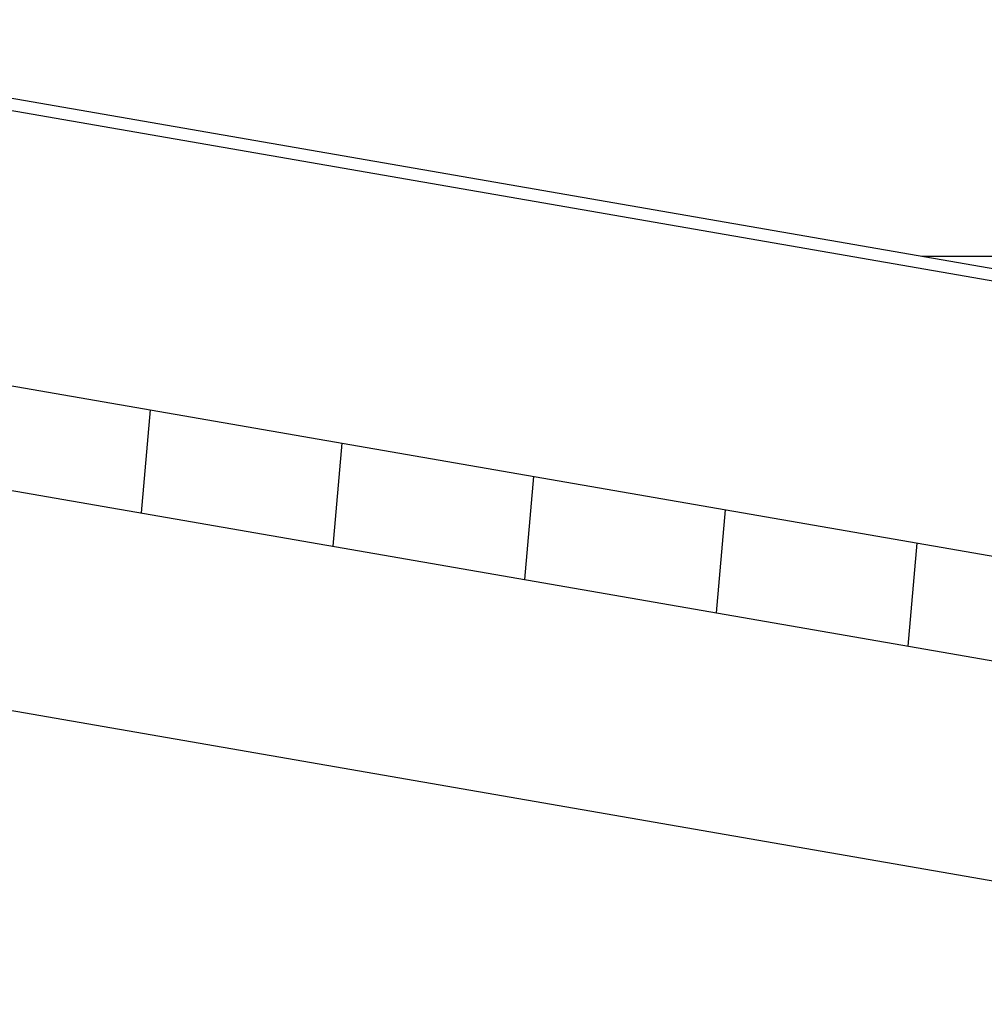
# Model space of a CAD drawing. Extents: x -66 to 66, y -13 to 13.
# Drawn here: x 24 to 28, y -4 to -1 of the extents above; entities that cross this region are included whole.
import ezdxf

# ---------------------------------------------------------------- set-up
doc = ezdxf.new("R2010")
doc.units = 0
doc.layers.get('0').update_dxf_attribs({"linetype": 'CONTINUOUS'})

msp = doc.modelspace()

# ---------------------------------------------------------------- linework, layer by layer
at = {"color": 0}
for points in [[(22.6122, -0.7943), (41.4334, -4.0625)], [(22.6122, -0.7943), (41.4334, -4.0625)], [(22.6122, -0.7943), (41.4334, -4.0625)], [(22.6122, -0.7943), (41.4334, -4.0625)], [(22.6122, -0.7943), (41.4334, -4.0625)], [(22.6122, -0.7943), (41.4334, -4.0625)], [(22.6122, -0.7943), (41.4334, -4.0625)], [(22.6122, -0.7943), (41.4334, -4.0625)], [(22.6122, -0.7943), (41.4334, -4.0625)], [(22.6122, -0.7943), (41.4334, -4.0625)], [(22.6122, -0.7943), (41.4334, -4.0625)], [(22.6122, -0.7943), (41.4334, -4.0625)], [(22.6122, -0.7943), (41.4334, -4.0625)], [(22.6122, -0.7943), (41.4334, -4.0625)], [(22.6122, -0.7943), (41.4334, -4.0625)], [(22.6122, -0.7943), (41.4334, -4.0625)], [(22.6122, -0.7943), (41.4334, -4.0625)], [(22.6122, -0.7943), (41.4334, -4.0625)], [(22.6122, -0.7943), (41.4334, -4.0625)], [(22.6122, -0.7943), (41.4334, -4.0625)], [(22.6122, -0.7943), (41.4334, -4.0625)], [(41.4334, -4.1092), (22.6122, -0.841)], [(41.4334, -4.1092), (22.6122, -0.841)], [(41.4334, -4.1092), (22.6122, -0.841)], [(41.4334, -4.1092), (22.6122, -0.841)], [(41.4334, -4.1092), (22.6122, -0.841)], [(41.4334, -4.1092), (22.6122, -0.841)], [(41.4334, -4.1092), (22.6122, -0.841)], [(41.4334, -4.1092), (22.6122, -0.841)], [(41.4334, -4.1092), (22.6122, -0.841)], [(41.4334, -4.1092), (22.6122, -0.841)], [(41.4334, -4.1092), (22.6122, -0.841)], [(41.4334, -4.1092), (22.6122, -0.841)], [(41.4334, -4.1092), (22.6122, -0.841)], [(41.4334, -4.1092), (22.6122, -0.841)], [(41.4334, -4.1092), (22.6122, -0.841)], [(41.4334, -4.1092), (22.6122, -0.841)], [(41.4334, -4.1092), (22.6122, -0.841)], [(41.4334, -4.1092), (22.6122, -0.841)], [(41.4334, -4.1092), (22.6122, -0.841)], [(41.4334, -4.1092), (22.6122, -0.841)], [(41.4334, -4.1092), (22.6122, -0.841)], [(27.5985, -1.6601), (27.5985, -1.6601)], [(27.5985, -1.6601), (28.0595, -1.6601)], [(27.5985, -1.6601), (28.0595, -1.6601)], [(27.5985, -1.6601), (28.0595, -1.6601)], [(27.5985, -1.6601), (28.0595, -1.6601)], [(27.5985, -1.6601), (28.0595, -1.6601)], [(27.5985, -1.6601), (28.0595, -1.6601)], [(27.5985, -1.6601), (28.0595, -1.6601)], [(27.5985, -1.6601), (28.0595, -1.6601)], [(27.5985, -1.6601), (28.0595, -1.6601)], [(27.5985, -1.6601), (28.0595, -1.6601)], [(27.5985, -1.6601), (28.0595, -1.6601)], [(27.5985, -1.6601), (28.0595, -1.6601)], [(27.5985, -1.6601), (28.0595, -1.6601)], [(27.5985, -1.6601), (28.0595, -1.6601)], [(27.5985, -1.6601), (28.0595, -1.6601)], [(27.5985, -1.6601), (28.0595, -1.6601)], [(27.5985, -1.6601), (28.0595, -1.6601)], [(27.5985, -1.6601), (28.0595, -1.6601)], [(27.5985, -1.6601), (28.0595, -1.6601)], [(27.5985, -1.6601), (28.0595, -1.6601)], [(27.5985, -1.6601), (28.0595, -1.6601)], [(22.6122, -1.8485), (41.4334, -5.1167)], [(22.6122, -1.8485), (41.4334, -5.1167)], [(22.6122, -1.8485), (41.4334, -5.1167)], [(22.6122, -1.8485), (41.4334, -5.1167)], [(22.6122, -1.8485), (41.4334, -5.1167)], [(22.6122, -1.8485), (41.4334, -5.1167)], [(22.6122, -1.8485), (41.4334, -5.1167)], [(22.6122, -1.8485), (41.4334, -5.1167)], [(22.6122, -1.8485), (41.4334, -5.1167)], [(22.6122, -1.8485), (41.4334, -5.1167)], [(22.6122, -1.8485), (41.4334, -5.1167)], [(22.6122, -1.8485), (41.4334, -5.1167)], [(22.6122, -1.8485), (41.4334, -5.1167)], [(22.6122, -1.8485), (41.4334, -5.1167)], [(22.6122, -1.8485), (41.4334, -5.1167)], [(22.6122, -1.8485), (41.4334, -5.1167)], [(22.6122, -1.8485), (41.4334, -5.1167)], [(22.6122, -1.8485), (41.4334, -5.1167)], [(22.6122, -1.8485), (41.4334, -5.1167)], [(22.6122, -1.8485), (41.4334, -5.1167)], [(22.6122, -1.8485), (41.4334, -5.1167)], [(22.6122, -2.2313), (41.4334, -5.4995)], [(22.6122, -2.2313), (41.4334, -5.4995)], [(22.6122, -2.2313), (41.4334, -5.4995)], [(22.6122, -2.2313), (41.4334, -5.4995)], [(22.6122, -2.2313), (41.4334, -5.4995)], [(22.6122, -2.2313), (41.4334, -5.4995)], [(22.6122, -2.2313), (41.4334, -5.4995)], [(22.6122, -2.2313), (41.4334, -5.4995)], [(22.6122, -2.2313), (41.4334, -5.4995)], [(22.6122, -2.2313), (41.4334, -5.4995)], [(22.6122, -2.2313), (41.4334, -5.4995)], [(22.6122, -2.2313), (41.4334, -5.4995)], [(22.6122, -2.2313), (41.4334, -5.4995)], [(22.6122, -2.2313), (41.4334, -5.4995)], [(22.6122, -2.2313), (41.4334, -5.4995)], [(22.6122, -2.2313), (41.4334, -5.4995)], [(22.6122, -2.2313), (41.4334, -5.4995)], [(22.6122, -2.2313), (41.4334, -5.4995)], [(22.6122, -2.2313), (41.4334, -5.4995)], [(22.6122, -2.2313), (41.4334, -5.4995)], [(22.6122, -2.2313), (41.4334, -5.4995)], [(24.7716, -2.2234), (24.7388, -2.6006)], [(24.7716, -2.2234), (24.7388, -2.6006)], [(24.7716, -2.2234), (24.7388, -2.6006)], [(24.7716, -2.2234), (24.7388, -2.6006)], [(24.7716, -2.2234), (24.7388, -2.6006)], [(24.7716, -2.2234), (24.7388, -2.6006)], [(24.7716, -2.2234), (24.7388, -2.6006)], [(24.7716, -2.2234), (24.7388, -2.6006)], [(24.7716, -2.2234), (24.7388, -2.6006)], [(24.7716, -2.2234), (24.7388, -2.6006)], [(24.7716, -2.2234), (24.7388, -2.6006)], [(24.7716, -2.2234), (24.7388, -2.6006)], [(24.7716, -2.2234), (24.7388, -2.6006)], [(24.7716, -2.2234), (24.7388, -2.6006)], [(24.7716, -2.2234), (24.7388, -2.6006)], [(24.7716, -2.2234), (24.7388, -2.6006)], [(24.7716, -2.2234), (24.7388, -2.6006)], [(24.7716, -2.2234), (24.7388, -2.6006)], [(24.7716, -2.2234), (24.7388, -2.6006)], [(24.7716, -2.2234), (24.7388, -2.6006)], [(24.7716, -2.2234), (24.7388, -2.6006)], [(24.7716, -2.2234), (24.7716, -2.2234)], [(25.4734, -2.3453), (25.4407, -2.7225)], [(25.4734, -2.3453), (25.4407, -2.7225)], [(25.4734, -2.3453), (25.4407, -2.7225)], [(25.4734, -2.3453), (25.4407, -2.7225)], [(25.4734, -2.3453), (25.4407, -2.7225)], [(25.4734, -2.3453), (25.4407, -2.7225)], [(25.4734, -2.3453), (25.4407, -2.7225)], [(25.4734, -2.3453), (25.4407, -2.7225)], [(25.4734, -2.3453), (25.4407, -2.7225)], [(25.4734, -2.3453), (25.4407, -2.7225)], [(25.4734, -2.3453), (25.4407, -2.7225)], [(25.4734, -2.3453), (25.4407, -2.7225)], [(25.4734, -2.3453), (25.4407, -2.7225)], [(25.4734, -2.3453), (25.4407, -2.7225)], [(25.4734, -2.3453), (25.4407, -2.7225)], [(25.4734, -2.3453), (25.4407, -2.7225)], [(25.4734, -2.3453), (25.4407, -2.7225)], [(25.4734, -2.3453), (25.4407, -2.7225)], [(25.4734, -2.3453), (25.4407, -2.7225)], [(25.4734, -2.3453), (25.4407, -2.7225)], [(25.4734, -2.3453), (25.4407, -2.7225)], [(25.4734, -2.3453), (25.4734, -2.3453)], [(26.1753, -2.4672), (26.1425, -2.8443)], [(26.1753, -2.4672), (26.1425, -2.8443)], [(26.1753, -2.4672), (26.1425, -2.8443)], [(26.1753, -2.4672), (26.1425, -2.8443)], [(26.1753, -2.4672), (26.1425, -2.8443)], [(26.1753, -2.4672), (26.1425, -2.8443)], [(26.1753, -2.4672), (26.1425, -2.8443)], [(26.1753, -2.4672), (26.1425, -2.8443)], [(26.1753, -2.4672), (26.1425, -2.8443)], [(26.1753, -2.4672), (26.1425, -2.8443)], [(26.1753, -2.4672), (26.1425, -2.8443)], [(26.1753, -2.4672), (26.1425, -2.8443)], [(26.1753, -2.4672), (26.1425, -2.8443)], [(26.1753, -2.4672), (26.1425, -2.8443)], [(26.1753, -2.4672), (26.1425, -2.8443)], [(26.1753, -2.4672), (26.1425, -2.8443)], [(26.1753, -2.4672), (26.1425, -2.8443)], [(26.1753, -2.4672), (26.1425, -2.8443)], [(26.1753, -2.4672), (26.1425, -2.8443)], [(26.1753, -2.4672), (26.1425, -2.8443)], [(26.1753, -2.4672), (26.1425, -2.8443)], [(26.1753, -2.4672), (26.1753, -2.4672)], [(26.8771, -2.589), (26.8443, -2.9662)], [(26.8771, -2.589), (26.8443, -2.9662)], [(26.8771, -2.589), (26.8443, -2.9662)], [(26.8771, -2.589), (26.8443, -2.9662)], [(26.8771, -2.589), (26.8443, -2.9662)], [(26.8771, -2.589), (26.8443, -2.9662)], [(26.8771, -2.589), (26.8443, -2.9662)], [(26.8771, -2.589), (26.8443, -2.9662)], [(26.8771, -2.589), (26.8443, -2.9662)], [(26.8771, -2.589), (26.8443, -2.9662)], [(26.8771, -2.589), (26.8443, -2.9662)], [(26.8771, -2.589), (26.8443, -2.9662)], [(26.8771, -2.589), (26.8443, -2.9662)], [(26.8771, -2.589), (26.8443, -2.9662)], [(26.8771, -2.589), (26.8443, -2.9662)], [(26.8771, -2.589), (26.8443, -2.9662)], [(26.8771, -2.589), (26.8443, -2.9662)], [(26.8771, -2.589), (26.8443, -2.9662)], [(26.8771, -2.589), (26.8443, -2.9662)], [(26.8771, -2.589), (26.8443, -2.9662)], [(26.8771, -2.589), (26.8443, -2.9662)], [(26.8771, -2.589), (26.8771, -2.589)], [(24.7388, -2.6006), (24.7388, -2.6006)], [(25.4407, -2.7225), (25.4407, -2.7225)], [(27.5789, -2.7109), (27.5462, -3.0881)], [(27.5789, -2.7109), (27.5462, -3.0881)], [(27.5789, -2.7109), (27.5462, -3.0881)], [(27.5789, -2.7109), (27.5462, -3.0881)], [(27.5789, -2.7109), (27.5462, -3.0881)], [(27.5789, -2.7109), (27.5462, -3.0881)], [(27.5789, -2.7109), (27.5462, -3.0881)], [(27.5789, -2.7109), (27.5462, -3.0881)], [(27.5789, -2.7109), (27.5462, -3.0881)], [(27.5789, -2.7109), (27.5462, -3.0881)], [(27.5789, -2.7109), (27.5462, -3.0881)], [(27.5789, -2.7109), (27.5462, -3.0881)], [(27.5789, -2.7109), (27.5462, -3.0881)], [(27.5789, -2.7109), (27.5462, -3.0881)], [(27.5789, -2.7109), (27.5462, -3.0881)], [(27.5789, -2.7109), (27.5462, -3.0881)], [(27.5789, -2.7109), (27.5462, -3.0881)], [(27.5789, -2.7109), (27.5462, -3.0881)], [(27.5789, -2.7109), (27.5462, -3.0881)], [(27.5789, -2.7109), (27.5462, -3.0881)], [(27.5789, -2.7109), (27.5462, -3.0881)], [(27.5789, -2.7109), (27.5789, -2.7109)], [(26.1425, -2.8443), (26.1425, -2.8443)], [(26.8443, -2.9662), (26.8443, -2.9662)], [(22.6122, -3.0373), (41.4334, -6.3055)], [(22.6122, -3.0373), (41.4334, -6.3055)], [(22.6122, -3.0373), (41.4334, -6.3055)], [(22.6122, -3.0373), (41.4334, -6.3055)], [(22.6122, -3.0373), (41.4334, -6.3055)], [(22.6122, -3.0373), (41.4334, -6.3055)], [(22.6122, -3.0373), (41.4334, -6.3055)], [(22.6122, -3.0373), (41.4334, -6.3055)], [(22.6122, -3.0373), (41.4334, -6.3055)], [(22.6122, -3.0373), (41.4334, -6.3055)], [(22.6122, -3.0373), (41.4334, -6.3055)], [(22.6122, -3.0373), (41.4334, -6.3055)], [(22.6122, -3.0373), (41.4334, -6.3055)], [(22.6122, -3.0373), (41.4334, -6.3055)], [(22.6122, -3.0373), (41.4334, -6.3055)], [(22.6122, -3.0373), (41.4334, -6.3055)], [(22.6122, -3.0373), (41.4334, -6.3055)], [(22.6122, -3.0373), (41.4334, -6.3055)], [(22.6122, -3.0373), (41.4334, -6.3055)], [(22.6122, -3.0373), (41.4334, -6.3055)], [(22.6122, -3.0373), (41.4334, -6.3055)], [(27.5462, -3.0881), (27.5462, -3.0881)]]:
    msp.add_lwpolyline(points, dxfattribs=at)

doc.saveas('drawing.dxf')
